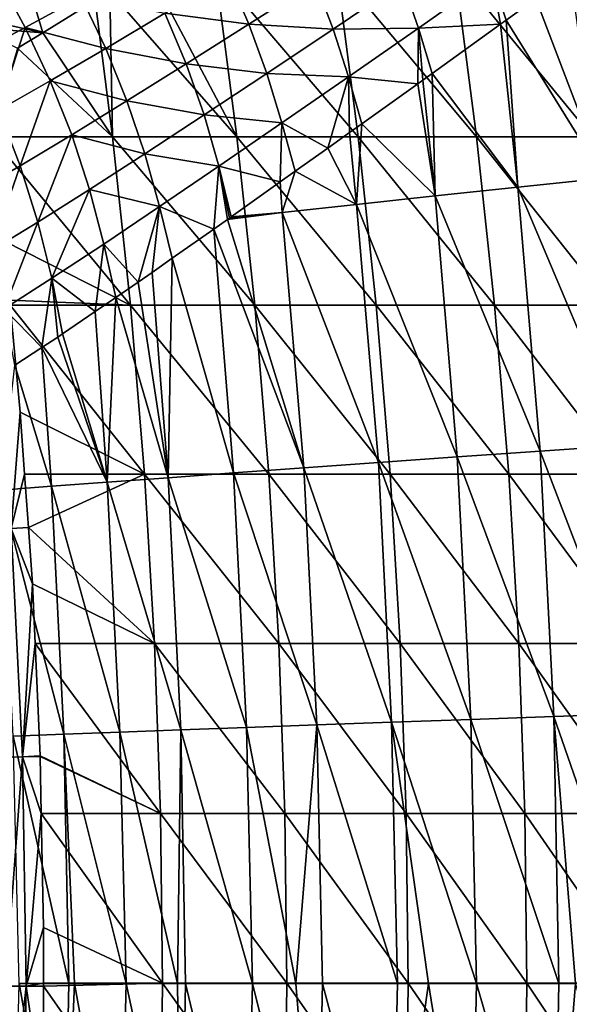
# Model space of a CAD drawing. Extents: x 0 to 53, y 0 to 35.2.
# Drawn here: x 42.3 to 45.9, y 17.5 to 23.8 of the extents above; entities that cross this region are included whole.
import ezdxf

# ---------------------------------------------------------------- set-up
doc = ezdxf.new("R2010")
doc.units = 0
doc.layers.add('PORCELANA', color=60, linetype='CONTINUOUS')

msp = doc.modelspace()

# ---------------------------------------------------------------- linework, layer by layer
at = {"layer": 'PORCELANA'}
for points in [[(42.1559, 24.1347, 21.0339), (42.3398, 23.7981, 21.0294), (42.0028, 23.6191, 20.2727)], [(42.1559, 24.1347, 21.0339), (42.7016, 23.9966, 21.77), (42.3398, 23.7981, 21.0294)], [(42.8867, 24.0309, 29.2332), (43.7092, 23.0915, 30.3365), (43.1354, 24.1761, 29.6639)], [(43.7092, 23.0915, 30.3365), (43.5678, 24.1761, 30.352), (43.1354, 24.1761, 29.6639)], [(43.2435, 23.8903, 22.5044), (43.6511, 24.1356, 23.2135), (43.7855, 23.8192, 23.236)], [(44.3526, 24.1761, 31.6405), (43.5678, 24.1761, 30.352), (44.4943, 23.0915, 31.6272)], [(44.4943, 23.0915, 31.6272), (43.5678, 24.1761, 30.352), (43.7092, 23.0915, 30.3365)], [(43.6511, 24.1356, 23.2135), (44.2145, 24.0937, 23.9281), (43.7855, 23.8192, 23.236)], [(45.1183, 24.1761, 32.9408), (44.3526, 24.1761, 31.6405), (45.2602, 23.0915, 32.9296)], [(45.2602, 23.0915, 32.9296), (44.3526, 24.1761, 31.6405), (44.4943, 23.0915, 31.6272)], [(45.8646, 24.1761, 34.2523), (45.1183, 24.1761, 32.9408), (46.0066, 23.0915, 34.2432)], [(46.0066, 23.0915, 34.2432), (45.1183, 24.1761, 32.9408), (45.2602, 23.0915, 32.9296)], [(46.0847, 22.824, 26.0131), (45.6432, 23.9848, 25.6457), (45.9324, 24.1944, 25.9949)], [(41.9915, 23.8674, 27.8406), (42.4536, 23.7641, 28.5019), (42.3536, 24.0981, 28.4419)], [(42.4536, 23.7641, 28.5019), (42.7916, 23.9723, 29.0725), (42.3536, 24.0981, 28.4419)], [(43.7855, 23.8192, 23.236), (44.2145, 24.0937, 23.9281), (44.3308, 23.7864, 23.9622)], [(44.2145, 24.0937, 23.9281), (44.7814, 24.0919, 24.6355), (44.3308, 23.7864, 23.9622)], [(44.7814, 24.0919, 24.6355), (44.8829, 23.7945, 24.6805), (44.3308, 23.7864, 23.9622)], [(44.7814, 24.0919, 24.6355), (45.3573, 24.1289, 25.3351), (44.8829, 23.7945, 24.6805)], [(45.4138, 23.8193, 25.3338), (44.8829, 23.7945, 24.6805), (45.3573, 24.1289, 25.3351)], [(45.4138, 23.8193, 25.3338), (45.3573, 24.1289, 25.3351), (45.4511, 23.8461, 25.3845)], [(45.3573, 24.1289, 25.3351), (45.6432, 23.9848, 25.6457), (45.4511, 23.8461, 25.3845)], [(42.8867, 24.0309, 29.2332), (42.7916, 23.9723, 29.0725), (42.9052, 23.0915, 29.058)], [(42.9052, 23.0915, 29.058), (43.7092, 23.0915, 30.3365), (42.8867, 24.0309, 29.2332)], [(42.3398, 23.7981, 21.0294), (42.7016, 23.9966, 21.77), (42.8603, 23.6625, 21.7792)], [(42.9052, 23.0915, 29.058), (42.7916, 23.9723, 29.0725), (42.4536, 23.7641, 28.5019)], [(42.7016, 23.9966, 21.77), (43.2435, 23.8903, 22.5044), (42.8603, 23.6625, 21.7792)], [(46.0847, 22.824, 26.0131), (45.4511, 23.8461, 25.3845), (45.6432, 23.9848, 25.6457)], [(42.8603, 23.6625, 21.7792), (43.2435, 23.8903, 22.5044), (43.3798, 23.5625, 22.5267)], [(43.2435, 23.8903, 22.5044), (43.7855, 23.8192, 23.236), (43.3798, 23.5625, 22.5267)], [(42.0111, 23.7982, 27.8438), (42.4536, 23.7641, 28.5019), (41.9915, 23.8674, 27.8406)], [(43.3798, 23.5625, 22.5267), (43.7855, 23.8192, 23.236), (43.902, 23.5005, 23.2704)], [(43.7855, 23.8192, 23.236), (44.3308, 23.7864, 23.9622), (43.902, 23.5005, 23.2704)], [(44.9717, 23.5002, 24.7329), (44.8829, 23.7945, 24.6805), (45.4138, 23.8193, 25.3338)], [(45.5263, 22.7651, 25.3482), (44.9717, 23.5002, 24.7329), (45.4138, 23.8193, 25.3338)], [(45.5263, 22.7651, 25.3482), (45.4138, 23.8193, 25.3338), (45.4511, 23.8461, 25.3845)], [(45.5263, 22.7651, 25.3482), (45.4511, 23.8461, 25.3845), (46.0847, 22.824, 26.0131)], [(42.0028, 23.6191, 20.2727), (42.3398, 23.7981, 21.0294), (42.1673, 23.2642, 20.2789)], [(42.0111, 23.7982, 27.8438), (42.2901, 23.6633, 28.2258), (42.4536, 23.7641, 28.5019)], [(42.3398, 23.7981, 21.0294), (42.5015, 23.4535, 21.0374), (42.1673, 23.2642, 20.2789)], [(42.4536, 23.7641, 28.5019), (42.2901, 23.6633, 28.2258), (42.9052, 23.0915, 29.058)], [(42.3398, 23.7981, 21.0294), (42.8603, 23.6625, 21.7792), (42.5015, 23.4535, 21.0374)], [(44.3308, 23.7864, 23.9622), (44.4306, 23.4785, 24.0075), (43.902, 23.5005, 23.2704)], [(44.3308, 23.7864, 23.9622), (44.8829, 23.7945, 24.6805), (44.4306, 23.4785, 24.0075)], [(44.8786, 23.433, 24.6063), (44.4306, 23.4785, 24.0075), (44.8829, 23.7945, 24.6805)], [(44.8786, 23.433, 24.6063), (44.8829, 23.7945, 24.6805), (44.9115, 23.4567, 24.651)], [(44.9115, 23.4567, 24.651), (44.8829, 23.7945, 24.6805), (44.9717, 23.5002, 24.7329)], [(42.9052, 23.0915, 29.058), (42.2901, 23.6633, 28.2258), (42.1211, 23.0911, 27.8557)], [(42.5015, 23.4535, 21.0374), (42.8603, 23.6625, 21.7792), (42.998, 23.3235, 21.8006)], [(42.8603, 23.6625, 21.7792), (43.3798, 23.5625, 22.5267), (42.998, 23.3235, 21.8006)], [(42.998, 23.3235, 21.8006), (43.3798, 23.5625, 22.5267), (43.4963, 23.2322, 22.5608)], [(43.3798, 23.5625, 22.5267), (43.902, 23.5005, 23.2704), (43.4963, 23.2322, 22.5608)], [(43.902, 23.5005, 23.2704), (44.0004, 23.1813, 23.3159), (43.4963, 23.2322, 22.5608)], [(43.902, 23.5005, 23.2704), (44.4306, 23.4785, 24.0075), (44.0004, 23.1813, 23.3159)], [(44.9921, 22.7084, 24.6582), (44.9115, 23.4567, 24.651), (44.9717, 23.5002, 24.7329)], [(44.9921, 22.7084, 24.6582), (44.9717, 23.5002, 24.7329), (45.5263, 22.7651, 25.3482)], [(42.1673, 23.2642, 20.2789), (42.5015, 23.4535, 21.0374), (42.3071, 22.9035, 20.2968)], [(42.5015, 23.4535, 21.0374), (42.6404, 23.1034, 21.0574), (42.3071, 22.9035, 20.2968)], [(42.5015, 23.4535, 21.0374), (42.998, 23.3235, 21.8006), (42.6404, 23.1034, 21.0574)], [(44.4306, 23.4785, 24.0075), (44.2966, 23.0171, 23.7233), (44.0004, 23.1813, 23.3159)], [(44.4306, 23.4785, 24.0075), (44.438, 23.1181, 23.9379), (44.2966, 23.0171, 23.7233)], [(44.5179, 23.1752, 24.0591), (44.4306, 23.4785, 24.0075), (44.8786, 23.433, 24.6063)], [(44.5179, 23.1752, 24.0591), (44.438, 23.1181, 23.9379), (44.4306, 23.4785, 24.0075)], [(44.8786, 23.433, 24.6063), (44.9921, 22.7084, 24.6582), (44.5179, 23.1752, 24.0591)], [(44.8786, 23.433, 24.6063), (44.9115, 23.4567, 24.651), (44.9921, 22.7084, 24.6582)], [(42.6404, 23.1034, 21.0574), (42.998, 23.3235, 21.8006), (43.1143, 22.9818, 21.8338)], [(42.998, 23.3235, 21.8006), (43.4963, 23.2322, 22.5608), (43.1143, 22.9818, 21.8338)], [(42.1673, 23.2642, 20.2789), (42.3071, 22.9035, 20.2968), (42.0009, 22.7264, 19.5242)], [(43.4963, 23.2322, 22.5608), (43.5932, 22.9015, 22.6061), (43.1143, 22.9818, 21.8338)], [(43.4963, 23.2322, 22.5608), (44.0004, 23.1813, 23.3159), (43.5932, 22.9015, 22.6061)], [(44.0004, 23.1813, 23.3159), (43.9897, 22.7992, 23.2018), (43.5932, 22.9015, 22.6061)], [(44.0004, 23.1813, 23.3159), (44.0867, 22.8681, 23.3667), (43.9897, 22.7992, 23.2018)], [(44.0004, 23.1813, 23.3159), (44.2966, 23.0171, 23.7233), (44.0867, 22.8681, 23.3667)], [(44.4836, 22.6542, 23.9445), (44.2966, 23.0171, 23.7233), (44.438, 23.1181, 23.9379)], [(44.5179, 23.1752, 24.0591), (44.4836, 22.6542, 23.9445), (44.438, 23.1181, 23.9379)], [(44.5179, 23.1752, 24.0591), (44.9921, 22.7084, 24.6582), (44.4836, 22.6542, 23.9445)], [(42.9052, 23.0915, 29.058), (42.1211, 23.0911, 27.8557), (43.0211, 22.0023, 29.0436)], [(43.0211, 22.0023, 29.0436), (42.1211, 23.0911, 27.8557), (42.2021, 22.4181, 27.8498)], [(42.3071, 22.9035, 20.2968), (42.6404, 23.1034, 21.0574), (42.4222, 22.54, 20.3259)], [(42.6404, 23.1034, 21.0574), (42.7562, 22.7506, 21.089), (42.4222, 22.54, 20.3259)], [(42.6404, 23.1034, 21.0574), (43.1143, 22.9818, 21.8338), (42.7562, 22.7506, 21.089)], [(43.0211, 22.0023, 29.0436), (43.8253, 22.0023, 30.3239), (42.9052, 23.0915, 29.058)], [(42.9052, 23.0915, 29.058), (43.8253, 22.0023, 30.3239), (43.7092, 23.0915, 30.3365)], [(44.4943, 23.0915, 31.6272), (43.7092, 23.0915, 30.3365), (44.6106, 22.0023, 31.6163)], [(44.6106, 22.0023, 31.6163), (43.7092, 23.0915, 30.3365), (43.8253, 22.0023, 30.3239)], [(45.2602, 23.0915, 32.9296), (44.4943, 23.0915, 31.6272), (45.3766, 22.0023, 32.9204)], [(45.3766, 22.0023, 32.9204), (44.4943, 23.0915, 31.6272), (44.6106, 22.0023, 31.6163)], [(46.0066, 23.0915, 34.2432), (45.2602, 23.0915, 32.9296), (46.1231, 22.0023, 34.2358)], [(46.1231, 22.0023, 34.2358), (45.2602, 23.0915, 32.9296), (45.3766, 22.0023, 32.9204)], [(44.4836, 22.6542, 23.9445), (44.0867, 22.8681, 23.3667), (44.2966, 23.0171, 23.7233)], [(43.1143, 22.9818, 21.8338), (43.2093, 22.6399, 21.8781), (42.7562, 22.7506, 21.089)], [(43.1143, 22.9818, 21.8338), (43.5932, 22.9015, 22.6061), (43.2093, 22.6399, 21.8781)], [(42.0009, 22.7264, 19.5242), (42.3071, 22.9035, 20.2968), (42.115, 22.3528, 19.5501)], [(42.3071, 22.9035, 20.2968), (42.4222, 22.54, 20.3259), (42.115, 22.3528, 19.5501)], [(43.5597, 22.4946, 22.4501), (43.2093, 22.6399, 21.8781), (43.5932, 22.9015, 22.6061)], [(43.5597, 22.4946, 22.4501), (43.5932, 22.9015, 22.6061), (43.6483, 22.5567, 22.6215)], [(43.5932, 22.9015, 22.6061), (43.9897, 22.7992, 23.2018), (43.6715, 22.5732, 22.661)], [(43.5932, 22.9015, 22.6061), (43.6715, 22.5732, 22.661), (43.6612, 22.5659, 22.6436)], [(43.6483, 22.5567, 22.6215), (43.5932, 22.9015, 22.6061), (43.6612, 22.5659, 22.6436)], [(44.0023, 22.6026, 23.2086), (43.9897, 22.7992, 23.2018), (44.0867, 22.8681, 23.3667)], [(44.0023, 22.6026, 23.2086), (44.0867, 22.8681, 23.3667), (44.4836, 22.6542, 23.9445)], [(43.6715, 22.5732, 22.661), (43.9897, 22.7992, 23.2018), (44.0023, 22.6026, 23.2086)], [(46.2314, 21.098, 26.024), (45.5263, 22.7651, 25.3482), (46.0847, 22.824, 26.0131)], [(42.4222, 22.54, 20.3259), (42.7562, 22.7506, 21.089), (42.5126, 22.1765, 20.3656)], [(42.7562, 22.7506, 21.089), (42.849, 22.3977, 21.1314), (42.5126, 22.1765, 20.3656)], [(42.7562, 22.7506, 21.089), (43.2093, 22.6399, 21.8781), (42.849, 22.3977, 21.1314)], [(45.6712, 21.0586, 25.359), (44.9921, 22.7084, 24.6582), (45.5263, 22.7651, 25.3482)], [(45.6712, 21.0586, 25.359), (45.5263, 22.7651, 25.3482), (46.2314, 21.098, 26.024)], [(45.1351, 21.0207, 24.6689), (44.4836, 22.6542, 23.9445), (44.9921, 22.7084, 24.6582)], [(45.1351, 21.0207, 24.6689), (44.9921, 22.7084, 24.6582), (45.6712, 21.0586, 25.359)], [(43.2093, 22.6399, 21.8781), (43.0703, 22.1515, 21.5032), (42.849, 22.3977, 21.1314)], [(43.2093, 22.6399, 21.8781), (43.1599, 22.2143, 21.6764), (43.0703, 22.1515, 21.5032)], [(43.2896, 22.3053, 21.9274), (43.1599, 22.2143, 21.6764), (43.2093, 22.6399, 21.8781)], [(43.2896, 22.3053, 21.9274), (43.2093, 22.6399, 21.8781), (43.5597, 22.4946, 22.4501)], [(44.6249, 20.9844, 23.9552), (44.0023, 22.6026, 23.2086), (44.4836, 22.6542, 23.9445)], [(44.6249, 20.9844, 23.9552), (44.4836, 22.6542, 23.9445), (45.1351, 21.0207, 24.6689)], [(43.5597, 22.4946, 22.4501), (43.6483, 22.5567, 22.6215), (44.142, 20.9499, 23.2192)], [(43.6483, 22.5567, 22.6215), (43.6612, 22.5659, 22.6436), (44.0023, 22.6026, 23.2086)], [(44.142, 20.9499, 23.2192), (43.6483, 22.5567, 22.6215), (44.0023, 22.6026, 23.2086)], [(44.0023, 22.6026, 23.2086), (43.6612, 22.5659, 22.6436), (43.6715, 22.5732, 22.661)], [(44.142, 20.9499, 23.2192), (44.0023, 22.6026, 23.2086), (44.6249, 20.9844, 23.9552)], [(42.115, 22.3528, 19.5501), (42.4222, 22.54, 20.3259), (42.2029, 21.9792, 19.586)], [(42.4222, 22.54, 20.3259), (42.5126, 22.1765, 20.3656), (42.2029, 21.9792, 19.586)], [(43.5597, 22.4946, 22.4501), (43.6878, 20.9172, 22.4626), (43.2896, 22.3053, 21.9274)], [(44.142, 20.9499, 23.2192), (43.6878, 20.9172, 22.4626), (43.5597, 22.4946, 22.4501)], [(43.0211, 22.0023, 29.0436), (42.2021, 22.4181, 27.8498), (42.2386, 22.0346, 27.8472)], [(42.5126, 22.1765, 20.3656), (42.849, 22.3977, 21.1314), (42.7917, 21.9613, 20.8836)], [(42.849, 22.3977, 21.1314), (42.9249, 22.0522, 21.1797), (42.7917, 21.9613, 20.8836)], [(42.849, 22.3977, 21.1314), (43.0703, 22.1515, 21.5032), (42.9249, 22.0522, 21.1797)], [(43.2896, 22.3053, 21.9274), (43.2636, 20.8865, 21.687), (43.1599, 22.2143, 21.6764)], [(43.2896, 22.3053, 21.9274), (43.6878, 20.9172, 22.4626), (43.2636, 20.8865, 21.687)], [(42.2029, 21.9792, 19.586), (42.5126, 22.1765, 20.3656), (42.4466, 21.7288, 20.0788)], [(42.5126, 22.1765, 20.3656), (42.5502, 21.7963, 20.3466), (42.4466, 21.7288, 20.0788)], [(42.5804, 21.817, 20.4138), (42.5502, 21.7963, 20.3466), (42.5126, 22.1765, 20.3656)], [(42.5126, 22.1765, 20.3656), (42.7917, 21.9613, 20.8836), (42.5804, 21.817, 20.4138)], [(43.2636, 20.8865, 21.687), (43.0703, 22.1515, 21.5032), (43.1599, 22.2143, 21.6764)], [(43.2636, 20.8865, 21.687), (42.9249, 22.0522, 21.1797), (43.0703, 22.1515, 21.5032)], [(42.2386, 22.0346, 27.8472), (42.2417, 22.002, 27.847), (43.0211, 22.0023, 29.0436)], [(42.8706, 20.8577, 20.8943), (42.7917, 21.9613, 20.8836), (42.9249, 22.0522, 21.1797)], [(42.8706, 20.8577, 20.8943), (42.9249, 22.0522, 21.1797), (43.2636, 20.8865, 21.687)], [(42.2029, 21.9792, 19.586), (42.4466, 21.7288, 20.0788), (42.2718, 21.6149, 19.627)], [(43.0211, 22.0023, 29.0436), (42.2417, 22.002, 27.847), (43.1115, 20.9094, 29.0324)], [(43.1115, 20.9094, 29.0324), (42.2417, 22.002, 27.847), (42.3077, 21.3099, 27.8424)], [(42.2486, 20.5571, 27.6836), (42.3077, 21.3099, 27.8424), (42.2417, 22.002, 27.847)], [(43.1115, 20.9094, 29.0324), (43.9158, 20.9094, 30.314), (43.0211, 22.0023, 29.0436)], [(43.0211, 22.0023, 29.0436), (43.9158, 20.9094, 30.314), (43.8253, 22.0023, 30.3239)], [(44.6106, 22.0023, 31.6163), (43.8253, 22.0023, 30.3239), (44.7012, 20.9094, 31.6078)], [(44.7012, 20.9094, 31.6078), (43.8253, 22.0023, 30.3239), (43.9158, 20.9094, 30.314)], [(45.3766, 22.0023, 32.9204), (44.6106, 22.0023, 31.6163), (45.4674, 20.9094, 32.9132)], [(45.4674, 20.9094, 32.9132), (44.6106, 22.0023, 31.6163), (44.7012, 20.9094, 31.6078)], [(46.1231, 22.0023, 34.2358), (45.3766, 22.0023, 32.9204), (46.214, 20.9094, 34.23)], [(46.214, 20.9094, 34.23), (45.3766, 22.0023, 32.9204), (45.4674, 20.9094, 32.9132)], [(42.5804, 21.817, 20.4138), (42.7917, 21.9613, 20.8836), (42.8706, 20.8577, 20.8943)], [(42.8706, 20.8577, 20.8943), (42.4466, 21.7288, 20.0788), (42.5502, 21.7963, 20.3466)], [(42.8706, 20.8577, 20.8943), (42.5502, 21.7963, 20.3466), (42.5804, 21.817, 20.4138)], [(42.5097, 20.8311, 20.0864), (42.2718, 21.6149, 19.627), (42.4466, 21.7288, 20.0788)], [(42.5097, 20.8311, 20.0864), (42.4466, 21.7288, 20.0788), (42.8706, 20.8577, 20.8943)], [(42.1818, 20.8066, 19.2653), (42.2718, 21.6149, 19.627), (42.5097, 20.8311, 20.0864)], [(42.2486, 20.5571, 27.6836), (42.3358, 20.9092, 27.8404), (42.3077, 21.3099, 27.8424)], [(43.1115, 20.9094, 29.0324), (42.3077, 21.3099, 27.8424), (42.3358, 20.9092, 27.8404)], [(46.32, 19.362, 26.0306), (45.6712, 21.0586, 25.359), (46.2314, 21.098, 26.024)], [(45.2215, 19.3232, 24.6754), (44.6249, 20.9844, 23.9552), (45.1351, 21.0207, 24.6689)], [(45.7586, 19.3422, 25.3655), (45.1351, 21.0207, 24.6689), (45.6712, 21.0586, 25.359)], [(45.2215, 19.3232, 24.6754), (45.1351, 21.0207, 24.6689), (45.7586, 19.3422, 25.3655)], [(45.7586, 19.3422, 25.3655), (45.6712, 21.0586, 25.359), (46.32, 19.362, 26.0306)], [(44.2263, 19.2877, 23.2256), (43.6878, 20.9172, 22.4626), (44.142, 20.9499, 23.2192)], [(44.7102, 19.305, 23.9616), (44.142, 20.9499, 23.2192), (44.6249, 20.9844, 23.9552)], [(44.2263, 19.2877, 23.2256), (44.142, 20.9499, 23.2192), (44.7102, 19.305, 23.9616)], [(44.7102, 19.305, 23.9616), (44.6249, 20.9844, 23.9552), (45.2215, 19.3232, 24.6754)], [(42.3601, 20.5638, 27.8387), (42.3358, 20.9092, 27.8404), (42.2486, 20.5571, 27.6836)], [(42.3601, 20.5638, 27.8387), (43.1115, 20.9094, 29.0324), (42.3358, 20.9092, 27.8404)], [(42.3601, 20.5638, 27.8387), (43.1761, 19.8137, 29.0244), (43.1115, 20.9094, 29.0324)], [(43.3461, 19.2558, 21.6933), (42.8706, 20.8577, 20.8943), (43.2636, 20.8865, 21.687)], [(43.1761, 19.8137, 29.0244), (43.9806, 19.8137, 30.307), (43.1115, 20.9094, 29.0324)], [(43.1115, 20.9094, 29.0324), (43.9806, 19.8137, 30.307), (43.9158, 20.9094, 30.314)], [(43.7711, 19.2713, 22.4689), (43.2636, 20.8865, 21.687), (43.6878, 20.9172, 22.4626)], [(43.3461, 19.2558, 21.6933), (43.2636, 20.8865, 21.687), (43.7711, 19.2713, 22.4689)], [(43.7711, 19.2713, 22.4689), (43.6878, 20.9172, 22.4626), (44.2263, 19.2877, 23.2256)], [(44.7012, 20.9094, 31.6078), (43.9158, 20.9094, 30.314), (44.7661, 19.8137, 31.6017)], [(44.7661, 19.8137, 31.6017), (43.9158, 20.9094, 30.314), (43.9806, 19.8137, 30.307)], [(45.4674, 20.9094, 32.9132), (44.7012, 20.9094, 31.6078), (45.5323, 19.8137, 32.9081)], [(45.5323, 19.8137, 32.9081), (44.7012, 20.9094, 31.6078), (44.7661, 19.8137, 31.6017)], [(46.214, 20.9094, 34.23), (45.4674, 20.9094, 32.9132), (46.279, 19.8137, 34.2258)], [(46.279, 19.8137, 34.2258), (45.4674, 20.9094, 32.9132), (45.5323, 19.8137, 32.9081)], [(42.5905, 19.228, 20.0926), (42.1818, 20.8066, 19.2653), (42.5097, 20.8311, 20.0864)], [(42.9522, 19.2414, 20.9005), (42.5097, 20.8311, 20.0864), (42.8706, 20.8577, 20.8943)], [(42.5905, 19.228, 20.0926), (42.5097, 20.8311, 20.0864), (42.9522, 19.2414, 20.9005)], [(42.9522, 19.2414, 20.9005), (42.8706, 20.8577, 20.8943), (43.3461, 19.2558, 21.6933)], [(42.2619, 19.2157, 19.2714), (42.1818, 20.8066, 19.2653), (42.5905, 19.228, 20.0926)], [(42.1873, 19.0769, 27.5351), (42.3215, 19.081, 27.6785), (42.2486, 20.5571, 27.6836)], [(42.2486, 20.5571, 27.6836), (42.3857, 20.1999, 27.8369), (42.3601, 20.5638, 27.8387)], [(42.2486, 20.5571, 27.6836), (42.3215, 19.081, 27.6785), (42.3857, 20.1999, 27.8369)], [(42.3857, 20.1999, 27.8369), (43.1761, 19.8137, 29.0244), (42.3601, 20.5638, 27.8387)], [(42.3215, 19.081, 27.6785), (42.4032, 19.8136, 27.8357), (42.3857, 20.1999, 27.8369)], [(42.4032, 19.8136, 27.8357), (43.1761, 19.8137, 29.0244), (42.3857, 20.1999, 27.8369)], [(42.4361, 19.0886, 27.8334), (42.4032, 19.8136, 27.8357), (42.3215, 19.081, 27.6785)], [(42.4032, 19.8136, 27.8357), (43.215, 18.7162, 29.0196), (43.1761, 19.8137, 29.0244)], [(42.4361, 19.0886, 27.8334), (43.215, 18.7162, 29.0196), (42.4032, 19.8136, 27.8357)], [(43.215, 18.7162, 29.0196), (44.0195, 18.7162, 30.3027), (43.1761, 19.8137, 29.0244)], [(43.1761, 19.8137, 29.0244), (44.0195, 18.7162, 30.3027), (43.9806, 19.8137, 30.307)], [(44.7661, 19.8137, 31.6017), (43.9806, 19.8137, 30.307), (44.8051, 18.7162, 31.5981)], [(44.8051, 18.7162, 31.5981), (43.9806, 19.8137, 30.307), (44.0195, 18.7162, 30.3027)], [(45.5323, 19.8137, 32.9081), (44.7661, 19.8137, 31.6017), (45.5713, 18.7162, 32.905)], [(45.5713, 18.7162, 32.905), (44.7661, 19.8137, 31.6017), (44.8051, 18.7162, 31.5981)], [(46.279, 19.8137, 34.2258), (45.5323, 19.8137, 32.9081), (46.3181, 18.7162, 34.2233)], [(46.3181, 18.7162, 34.2233), (45.5323, 19.8137, 32.9081), (45.5713, 18.7162, 32.905)], [(46.32, 19.362, 26.0306), (46.3599, 17.6159, 26.0237), (45.7586, 19.3422, 25.3655)], [(44.2263, 19.2877, 23.2256), (44.7102, 19.305, 23.9616), (44.7471, 17.6159, 23.9583)], [(45.2215, 19.3232, 24.6754), (45.2601, 17.6159, 24.6702), (44.7102, 19.305, 23.9616)], [(44.7102, 19.305, 23.9616), (45.2601, 17.6159, 24.6702), (44.9495, 17.6159, 24.2651)], [(44.7102, 19.305, 23.9616), (44.9495, 17.6159, 24.2651), (44.7471, 17.6159, 23.9583)], [(45.7586, 19.3422, 25.3655), (45.7923, 17.6159, 25.3644), (45.2215, 19.3232, 24.6754)], [(45.2215, 19.3232, 24.6754), (45.7923, 17.6159, 25.3644), (45.2601, 17.6159, 24.6702)], [(46.3599, 17.6159, 26.0237), (45.8991, 17.6159, 25.5036), (45.7586, 19.3422, 25.3655)], [(45.7586, 19.3422, 25.3655), (45.8991, 17.6159, 25.5036), (45.7923, 17.6159, 25.3644)], [(42.9522, 19.2414, 20.9005), (42.9921, 17.6159, 20.8967), (42.5905, 19.228, 20.0926)], [(43.3461, 19.2558, 21.6933), (43.3254, 17.6159, 21.6023), (42.9522, 19.2414, 20.9005)], [(42.9522, 19.2414, 20.9005), (43.3254, 17.6159, 21.6023), (42.9921, 17.6159, 20.8967)], [(43.3461, 19.2558, 21.6933), (43.3768, 17.6159, 21.6937), (43.3254, 17.6159, 21.6023)], [(43.7711, 19.2713, 22.4689), (43.8103, 17.6159, 22.4648), (43.3461, 19.2558, 21.6933)], [(43.8103, 17.6159, 22.4648), (43.3768, 17.6159, 21.6937), (43.3461, 19.2558, 21.6933)], [(44.2263, 19.2877, 23.2256), (44.0902, 17.6159, 22.9625), (43.7711, 19.2713, 22.4689)], [(43.7711, 19.2713, 22.4689), (44.0902, 17.6159, 22.9625), (43.8103, 17.6159, 22.4648)], [(44.2263, 19.2877, 23.2256), (44.262, 17.6159, 23.2229), (44.0902, 17.6159, 22.9625)], [(44.7471, 17.6159, 23.9583), (44.262, 17.6159, 23.2229), (44.2263, 19.2877, 23.2256)], [(42.5905, 19.228, 20.0926), (42.6209, 17.6159, 20.0934), (42.2619, 19.2157, 19.2714)], [(42.2619, 19.2157, 19.2714), (42.6209, 17.6159, 20.0934), (42.3008, 17.6159, 19.2688)], [(42.5905, 19.228, 20.0926), (42.9921, 17.6159, 20.8967), (42.6589, 17.6159, 20.1912)], [(42.5905, 19.228, 20.0926), (42.6589, 17.6159, 20.1912), (42.6209, 17.6159, 20.0934)], [(42.1873, 19.0769, 27.5351), (42.2112, 17.5984, 27.5334), (42.3215, 19.081, 27.6785)], [(42.3215, 19.081, 27.6785), (42.2112, 17.5984, 27.5334), (42.3455, 17.5984, 27.6769)], [(42.3215, 19.081, 27.6785), (42.4362, 19.0844, 27.8334), (42.4361, 19.0886, 27.8334)], [(42.3215, 19.081, 27.6785), (42.4437, 18.7161, 27.8329), (42.4362, 19.0844, 27.8334)], [(42.3455, 17.5984, 27.6769), (42.4437, 18.7161, 27.8329), (42.3215, 19.081, 27.6785)], [(42.4361, 19.0886, 27.8334), (42.4362, 19.0844, 27.8334), (43.215, 18.7162, 29.0196)], [(43.215, 18.7162, 29.0196), (42.4362, 19.0844, 27.8334), (42.4437, 18.7161, 27.8329)], [(42.3455, 17.5984, 27.6769), (42.4588, 17.9769, 27.8318), (42.4437, 18.7161, 27.8329)], [(43.215, 18.7162, 29.0196), (42.4437, 18.7161, 27.8329), (43.228, 17.6177, 29.018)], [(43.228, 17.6177, 29.018), (42.4437, 18.7161, 27.8329), (42.4588, 17.9769, 27.8318)], [(43.228, 17.6177, 29.018), (44.0325, 17.6177, 30.3013), (43.215, 18.7162, 29.0196)], [(43.215, 18.7162, 29.0196), (44.0325, 17.6177, 30.3013), (44.0195, 18.7162, 30.3027)], [(44.8051, 18.7162, 31.5981), (44.0195, 18.7162, 30.3027), (44.8181, 17.6177, 31.5968)], [(44.8181, 17.6177, 31.5968), (44.0195, 18.7162, 30.3027), (44.0325, 17.6177, 30.3013)], [(45.5713, 18.7162, 32.905), (44.8051, 18.7162, 31.5981), (45.5844, 17.6177, 32.904)], [(45.5844, 17.6177, 32.904), (44.8051, 18.7162, 31.5981), (44.8181, 17.6177, 31.5968)], [(46.3181, 18.7162, 34.2233), (45.5713, 18.7162, 32.905), (46.3311, 17.6177, 34.2225)], [(46.3311, 17.6177, 34.2225), (45.5713, 18.7162, 32.905), (45.5844, 17.6177, 32.904)], [(42.4573, 17.6177, 27.8319), (42.4588, 17.9769, 27.8318), (42.3455, 17.5984, 27.6769)], [(43.228, 17.6177, 29.018), (42.4588, 17.9769, 27.8318), (42.4573, 17.6177, 27.8319)], [(42.3455, 17.5984, 27.6769), (42.2112, 17.5984, 27.5334), (42.1864, 16.1282, 27.5351)], [(42.3455, 17.5984, 27.6769), (42.1864, 16.1282, 27.5351), (42.3206, 16.1241, 27.6786)], [(42.2619, 16.016, 19.2714), (42.3008, 17.6159, 19.2688), (42.5905, 16.0037, 20.0926)], [(42.3008, 17.6159, 19.2688), (42.6209, 17.6159, 20.0934), (42.5905, 16.0037, 20.0926)], [(42.3206, 16.1241, 27.6786), (42.454, 16.8652, 27.8322), (42.3455, 17.5984, 27.6769)], [(42.3455, 17.5984, 27.6769), (42.4572, 17.5984, 27.8319), (42.4573, 17.6177, 27.8319)], [(42.3455, 17.5984, 27.6769), (42.454, 16.8652, 27.8322), (42.4572, 17.5984, 27.8319)], [(42.454, 16.8652, 27.8322), (43.2151, 16.5192, 29.0196), (42.4572, 17.5984, 27.8319)], [(42.4572, 17.5984, 27.8319), (43.2151, 16.5192, 29.0196), (43.228, 17.6177, 29.018)], [(42.4572, 17.5984, 27.8319), (43.228, 17.6177, 29.018), (42.4573, 17.6177, 27.8319)], [(42.5905, 16.0037, 20.0926), (42.6209, 17.6159, 20.0934), (42.6589, 17.6159, 20.1912)], [(42.5905, 16.0037, 20.0926), (42.6589, 17.6159, 20.1912), (42.9522, 15.9904, 20.9005)], [(42.9522, 15.9904, 20.9005), (42.6589, 17.6159, 20.1912), (42.9921, 17.6159, 20.8967)], [(42.9522, 15.9904, 20.9005), (42.9921, 17.6159, 20.8967), (43.3461, 15.9759, 21.6933)], [(43.3461, 15.9759, 21.6933), (42.9921, 17.6159, 20.8967), (43.3254, 17.6159, 21.6023)], [(43.2151, 16.5192, 29.0196), (44.0196, 16.5192, 30.3027), (43.228, 17.6177, 29.018)], [(43.228, 17.6177, 29.018), (44.0196, 16.5192, 30.3027), (44.0325, 17.6177, 30.3013)], [(43.3461, 15.9759, 21.6933), (43.3254, 17.6159, 21.6023), (43.3768, 17.6159, 21.6937)], [(43.3461, 15.9759, 21.6933), (43.3768, 17.6159, 21.6937), (43.7711, 15.9605, 22.4689)], [(43.7711, 15.9605, 22.4689), (43.3768, 17.6159, 21.6937), (43.8103, 17.6159, 22.4648)], [(43.7711, 15.9605, 22.4689), (43.8103, 17.6159, 22.4648), (44.2263, 15.9441, 23.2256)], [(43.8103, 17.6159, 22.4648), (44.0902, 17.6159, 22.9625), (44.2263, 15.9441, 23.2256)], [(44.8052, 16.5192, 31.598), (44.0325, 17.6177, 30.3013), (44.0196, 16.5192, 30.3027)], [(44.8181, 17.6177, 31.5968), (44.0325, 17.6177, 30.3013), (44.8052, 16.5192, 31.598)], [(44.2263, 15.9441, 23.2256), (44.0902, 17.6159, 22.9625), (44.262, 17.6159, 23.2229)], [(44.2263, 15.9441, 23.2256), (44.262, 17.6159, 23.2229), (44.7102, 15.9268, 23.9616)], [(44.7102, 15.9268, 23.9616), (44.262, 17.6159, 23.2229), (44.7471, 17.6159, 23.9583)], [(44.7102, 15.9268, 23.9616), (44.9495, 17.6159, 24.2651), (45.2215, 15.9086, 24.6754)], [(44.7102, 15.9268, 23.9616), (44.7471, 17.6159, 23.9583), (44.9495, 17.6159, 24.2651)], [(45.5714, 16.5192, 32.905), (44.8181, 17.6177, 31.5968), (44.8052, 16.5192, 31.598)], [(45.5844, 17.6177, 32.904), (44.8181, 17.6177, 31.5968), (45.5714, 16.5192, 32.905)], [(45.2215, 15.9086, 24.6754), (44.9495, 17.6159, 24.2651), (45.2601, 17.6159, 24.6702)], [(45.2215, 15.9086, 24.6754), (45.2601, 17.6159, 24.6702), (45.7586, 15.8896, 25.3655)], [(45.7923, 17.6159, 25.3644), (45.7586, 15.8896, 25.3655), (45.2601, 17.6159, 24.6702)], [(46.3182, 16.5192, 34.2233), (45.5844, 17.6177, 32.904), (45.5714, 16.5192, 32.905)], [(46.3311, 17.6177, 34.2225), (45.5844, 17.6177, 32.904), (46.3182, 16.5192, 34.2233)], [(45.8991, 17.6159, 25.5036), (46.32, 15.8698, 26.0306), (45.7586, 15.8896, 25.3655)], [(45.8991, 17.6159, 25.5036), (45.7586, 15.8896, 25.3655), (45.7923, 17.6159, 25.3644)]]:
    msp.add_3dface(points, dxfattribs=at)

doc.saveas('drawing.dxf')
